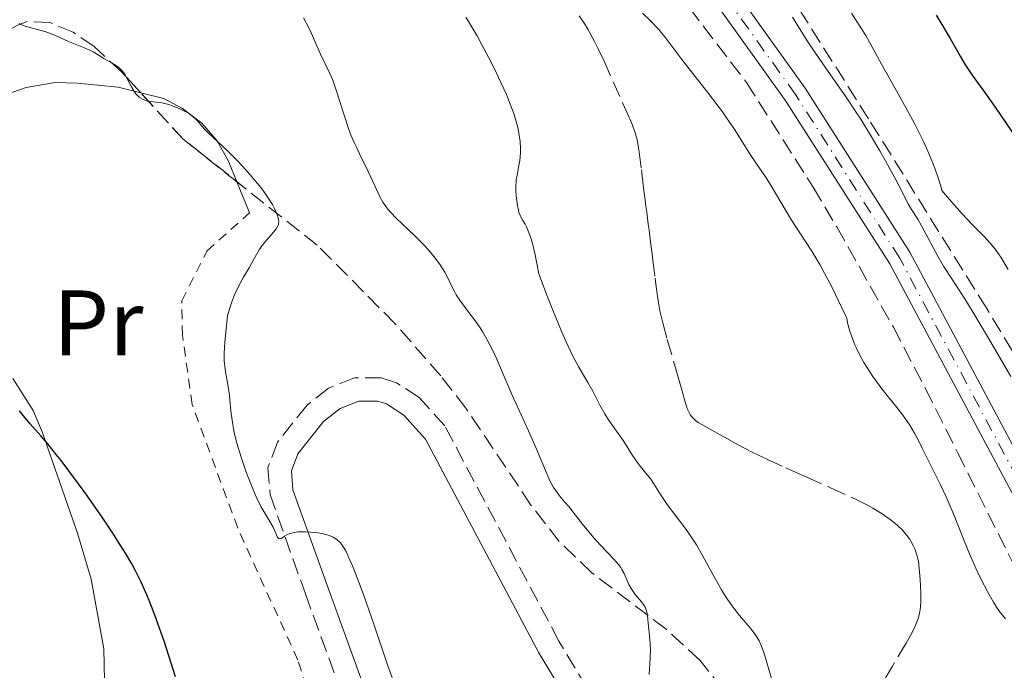
# Model space of a CAD drawing. Units: metres. Extents: x 651336 to 654789, y 4750920 to 4753307.
# Drawn here: x 654517 to 654623, y 4751292 to 4751362 of the extents above; entities that cross this region are included whole.
import ezdxf
from ezdxf.enums import TextEntityAlignment as Align

# ---------------------------------------------------------------- set-up
doc = ezdxf.new("R2010")
doc.units = ezdxf.units.M
doc.header["$MEASUREMENT"] = 0
for name, pattern in [('DGN Style 2', [1.7399219301090239, 1.043953158065414, -0.6959687720436097]), ('DGN Style 3', [2.435890702152634, 1.739921930109024, -0.6959687720436097]), ('DGN Style 4', [2.7856150101045474, 1.391937544087219, -0.6959687720436097, 0.001739921930109024, -0.6959687720436097])]:
    doc.linetypes.add(name, pattern=pattern)
for name, color, linetype, lineweight in [('Barranco lineal', 142, 'DGN Style 3', 13), ('Camino', 7, 'DGN Style 3', 0), ('Curva de nivel directora', 30, 'Continuous', 30), ('Curva de nivel intermedia', 30, 'Continuous', 0), ('Eje pista sin pavimentar', 7, 'DGN Style 4', 0), ('Etiqueta de uso rústico', 92, 'Continuous', 0), ('Línea de cambio de uso (parcela vista)', 92, 'Continuous', 0), ('Línea de pista sin pavimentar', 7, 'Continuous', 0), ('Margen derecho', 7, 'Continuous', 0), ('Pista sin pavimentar', 9, 'Continuous', 0), ('Tela metálica o alambrada', 7, 'DGN Style 2', 0), ('Zona arbolada', 92, 'DGN Style 3', 0)]:
    doc.layers.add(name, color=color, linetype=linetype, lineweight=lineweight)
doc.styles.add('Style-Arial', font='arial.ttf')

msp = doc.modelspace()

# ---------------------------------------------------------------- linework, layer by layer
at = {"layer": 'Barranco lineal', "color": 142, "linetype": 'DGN Style 3', "lineweight": 13}
for points in [[(654576.7999999998, 4751362.09, 783.2100000000065), (654577.4000000004, 4751361.180000001, 783.2200000000012), (654577.7300000006, 4751360.630000001, 783.2200000000012), (654578.4500000002, 4751359.32, 783.1999999999972), (654578.8399999999, 4751358.529999999, 783.179999999993), (654579.4699999997, 4751357.189999999, 783.1300000000047), (654581.5099999999, 4751352.65, 783.1399999999995), (654582.2400000002, 4751351, 783.1199999999953), (654582.5300000003, 4751350.310000001, 783.1100000000006), (654582.8399999999, 4751349.470000001, 783.0800000000019), (654583.0300000003, 4751348.75, 783.0500000000029), (654583.1200000001, 4751348.289999999, 783.029999999999), (654583.2400000002, 4751347.42, 783), (654583.4900000002, 4751345.480000001, 783.0200000000042), (654583.5700000003, 4751344.83, 782.9900000000052), (654583.7400000002, 4751343.539999999, 782.8600000000006), (654583.9100000003, 4751342.24, 782.7100000000065), (654583.9900000002, 4751341.59, 782.679999999993), (654584.0700000003, 4751340.939999999, 782.6999999999972), (654584.2400000002, 4751339.65, 782.8000000000029), (654584.3200000003, 4751339, 782.820000000007), (654584.4900000002, 4751337.710000001, 782.8099999999977), (654584.6500000004, 4751336.42, 782.7400000000052), (654584.7300000006, 4751335.77, 782.679999999993), (654584.9800000006, 4751333.83, 782.4400000000023), (654585.0599999997, 4751333.180000001, 782.3800000000047), (654585.2300000006, 4751331.890000001, 782.3000000000029), (654585.3700000001, 4751330.949999999, 782.2700000000042), (654585.4900000002, 4751330.32, 782.2599999999949), (654585.7999999998, 4751329.029999999, 782.25), (654586.2800000003, 4751327.230000001, 782.2299999999959), (654587.3700000001, 4751323.42, 782.1699999999983), (654587.7400000002, 4751322.140000001, 782.1199999999953), (654587.9199999999, 4751321.529999999, 782.0800000000019), (654588.1799999997, 4751320.619999999, 781.9799999999959), (654588.4400000004, 4751319.800000001, 781.8500000000058), (654588.5899999999, 4751319.42, 781.779999999999), (654588.7800000003, 4751319.07, 781.7299999999959), (654588.9000000004, 4751318.92, 781.7200000000012), (654589.0199999996, 4751318.77, 781.6999999999972), (654589.3099999997, 4751318.51, 781.6900000000023), (654589.6200000001, 4751318.279999999, 781.6900000000023), (654590.3200000003, 4751317.869999999, 781.7400000000052), (654591.3899999997, 4751317.279999999, 781.8300000000019), (654591.9199999999, 4751316.980000001, 781.8600000000006), (654592.4600000001, 4751316.689999999, 781.8600000000006), (654593.5300000003, 4751316.100000001, 781.7899999999936), (654595.1399999997, 4751315.230000001, 781.6199999999953), (654596.3200000003, 4751314.640000001, 781.5200000000042), (654597.0700000003, 4751314.289999999, 781.4400000000023), (654599.0599999997, 4751313.4, 781.1699999999983), (654600.1799999997, 4751312.91, 781.0599999999977), (654601.3200000003, 4751312.4, 780.9900000000052), (654603.8700000001, 4751311.26, 780.9100000000036), (654606.7599999999, 4751309.92, 780.8099999999977), (654607.8700000001, 4751309.359999999, 780.779999999999), (654608.4299999997, 4751309.050000001, 780.75), (654609.4299999997, 4751308.439999999, 780.6900000000023), (654610.29, 4751307.84, 780.6399999999995), (654610.79, 4751307.449999999, 780.6100000000006), (654611.0800000001, 4751307.189999999, 780.5899999999965), (654611.6100000005, 4751306.67, 780.5500000000029), (654612.0999999996, 4751306.109999999, 780.5200000000042), (654612.3700000001, 4751305.75, 780.5), (654612.5199999996, 4751305.5, 780.4900000000052), (654612.79, 4751305.029999999, 780.4700000000012), (654612.9500000002, 4751304.680000001, 780.4600000000065), (654613.04, 4751304.460000001, 780.4600000000065), (654613.1799999997, 4751304.01, 780.4499999999972), (654613.3300000001, 4751303.359999999, 780.4499999999972)], [(654613.3300000001, 4751303.359999999, 780.4499999999972), (654613.3899999997, 4751302.949999999, 780.4499999999972), (654613.4600000001, 4751302.17, 780.4799999999959), (654613.5300000003, 4751301.359999999, 780.5200000000042), (654613.6100000005, 4751299.930000001, 780.6600000000036), (654613.6100000005, 4751298.99, 780.7599999999949), (654613.5700000003, 4751298.41, 780.820000000007), (654613.5300000003, 4751298.130000001, 780.8399999999965), (654613.4500000002, 4751297.710000001, 780.8600000000006), (654613.3499999996, 4751297.310000001, 780.8699999999953), (654613.2599999999, 4751297.050000001, 780.8600000000006), (654613.0700000003, 4751296.529999999, 780.8399999999965), (654612.7300000006, 4751295.800000001, 780.779999999999), (654612.4900000002, 4751295.350000001, 780.7299999999959), (654612.0199999996, 4751294.529999999, 780.6199999999953), (654610.5300000003, 4751292.039999999, 780.3899999999995), (654608.9800000006, 4751289.460000001, 780.1100000000006)]]:
    msp.add_polyline3d(points, dxfattribs=at)
at = {"layer": 'Camino', "color": 7, "linetype": 'DGN Style 3', "lineweight": 0}
msp.add_polyline3d([(654585.1600000003, 4751277.199999999, 790.0099999999949), (654574.6200000015, 4751294.720000001, 791.8699999999953), (654562.3099999977, 4751317.92, 793.529999999999), (654559.5599999984, 4751320.990000002, 793.8200000000071), (654557.1199999999, 4751322.570000002, 793.6199999999953), (654555.4699999981, 4751323.09, 793.5800000000019), (654552.6000000003, 4751323.080000001, 793.9199999999983), (654549.7899999986, 4751321.980000001, 794.279999999999), (654547.4799999995, 4751320.160000001, 794.5899999999967), (654544.280000001, 4751316.150000001, 794.7799999999991), (654543.2699999985, 4751313.440000001, 794.7700000000042), (654543.4899999975, 4751310.520000001, 794.8800000000047), (654547.3099999975, 4751299.820000002, 795.4900000000052), (654550.9100000006, 4751289.930000001, 795.4900000000052)], dxfattribs=at)
at = {"layer": 'Curva de nivel directora', "color": 30, "linetype": 'Continuous', "lineweight": 30, "elevation": 800.0000000000001, "flags": 128}
for points in [[(654615.2500000002, 4751362.130000002), (654615.8600000005, 4751361.160000001), (654616.739999999, 4751359.65), (654617.8299999996, 4751357.720000002), (654618.3399999993, 4751356.860000002), (654619.1199999994, 4751355.689999999), (654620.5499999998, 4751353.710000002), (654621.5999999982, 4751352.230000002), (654628.6700000003, 4751341.86)], [(654533.3199999997, 4751290.9), (654532.0799999991, 4751294.720000001), (654531.089999999, 4751297.53), (654530.5599999992, 4751298.930000001), (654530.2300000007, 4751299.710000002), (654529.6099999994, 4751301.08), (654528.9599999988, 4751302.390000002), (654528.5900000001, 4751303.070000002), (654527.9399999996, 4751304.2), (654527.1100000005, 4751305.51), (654526.6199999986, 4751306.27), (654525.4699999997, 4751307.970000001), (654523.7399999998, 4751310.449999999), (654522.8500000001, 4751311.680000002), (654520.9999999994, 4751314.170000001), (654520.4699999996, 4751314.850000001), (654519.5499999988, 4751315.980000001), (654518.7999999999, 4751316.86), (654517.6299999988, 4751318.17), (654516.9299999991, 4751319.010000001), (654516.5099999988, 4751319.550000002)]]:
    msp.add_lwpolyline(points, dxfattribs=at)
at = {"layer": 'Curva de nivel intermedia', "color": 30, "linetype": 'Continuous', "lineweight": 0, "flags": 128}
for points, elevation in [([(654583.6000000001, 4751362.38), (654584.4800000007, 4751361.539999999), (654585.3600000015, 4751360.59), (654586.1200000015, 4751359.680000001), (654587.8700000015, 4751357.359999999), (654590.7300000003, 4751353.710000002), (654592.2200000011, 4751351.729999999), (654592.6700000004, 4751351.099999999), (654593.4900000008, 4751349.890000001), (654595.3700000006, 4751346.939999999), (654596.0700000002, 4751345.88), (654596.9300000007, 4751344.63), (654597.370000001, 4751343.929999998), (654599.650000001, 4751340.079999999), (654601.8400000014, 4751336.730000001), (654602.7100000009, 4751335.279999998), (654603.2100000017, 4751334.369999998), (654604.0699999998, 4751332.73), (654605.0600000002, 4751330.689999999), (654605.61, 4751329.5), (654605.7100000007, 4751329.029999998), (654605.9600000009, 4751328.109999999), (654606.2600000004, 4751327.220000001), (654606.5000000017, 4751326.639999999), (654606.6700000016, 4751326.269999998), (654607.0300000014, 4751325.529999998), (654607.4699999996, 4751324.739999999), (654607.7700000014, 4751324.23), (654608.4100000006, 4751323.250000001), (654609.3899999997, 4751321.920000001), (654611.1399999999, 4751319.720000002), (654611.6500000015, 4751319.07), (654612.4100000015, 4751318.009999999), (654612.9300000002, 4751317.140000001), (654613.2000000007, 4751316.619999999), (654613.7300000003, 4751315.529999998), (654614.5000000015, 4751314.010000001), (654615.7199999996, 4751311.580000001), (654616.3299999998, 4751310.269999999), (654617.1900000004, 4751308.259999999), (654618.2800000012, 4751305.529999998), (654618.8500000011, 4751304.140000001), (654619.6800000004, 4751302.269999999), (654620.1100000017, 4751301.359999999), (654620.7700000012, 4751300.069999999), (654621.4300000005, 4751298.920000001), (654621.7600000014, 4751298.409999998), (654622.0899999999, 4751297.939999999), (654622.7300000014, 4751297.139999999)], 785.0000000000001), ([(654606.1200000017, 4751362.349999999), (654607.2100000003, 4751360.67), (654607.6600000019, 4751359.970000001), (654608.2499999997, 4751358.929999999), (654609.3600000006, 4751356.869999997), (654610.2800000014, 4751355.210000002), (654612.0100000014, 4751352.140000001), (654612.9800000016, 4751350.34), (654613.9200000004, 4751348.460000001), (654614.3600000007, 4751347.5), (654614.9000000015, 4751346.219999999), (654615.1500000019, 4751345.58), (654615.4800000006, 4751344.640000002), (654615.7500000009, 4751343.73), (654615.8700000016, 4751343.28), (654616.7000000009, 4751342.289999997), (654618.050000001, 4751340.740000002), (654619.05, 4751339.659999999), (654620.370000001, 4751338.359999998), (654621.0599999995, 4751337.609999999), (654621.4500000007, 4751337.130000001), (654621.700000001, 4751336.8), (654622.2000000017, 4751336.069999999), (654623.0199999998, 4751334.769999999)], 795), ([(654539.6100000017, 4751317.37), (654539.4000000017, 4751318.53), (654539.280000001, 4751319.529999999), (654539.1700000013, 4751320.699999998), (654539.12, 4751321.239999999), (654538.9600000012, 4751322.369999997), (654538.7100000009, 4751323.749999999), (654538.6100000005, 4751324.38), (654538.5600000012, 4751324.929999999), (654538.55, 4751325.24), (654538.55, 4751325.800000001), (654538.6300000005, 4751326.939999999), (654538.9200000011, 4751329.75), (654539.1700000013, 4751330.630000001), (654539.3500000002, 4751331.17), (654539.7100000001, 4751332.12), (654539.9000000001, 4751332.539999999), (654540.2700000011, 4751333.289999999), (654540.6199999999, 4751333.92), (654541.2400000012, 4751334.949999999), (654541.7599999999, 4751335.869999998), (654542.3099999997, 4751336.859999998), (654542.6000000002, 4751337.300000001), (654543.1400000011, 4751337.96), (654543.8699999999, 4751338.77), (654544.1600000004, 4751339.130000002), (654544.3400000014, 4751339.449999999), (654544.4000000019, 4751339.609999999), (654544.4199999997, 4751339.71), (654544.4400000019, 4751339.920000001), (654544.4199999997, 4751340.140000001), (654544.3800000016, 4751340.31), (654544.2600000009, 4751340.67), (654543.9600000014, 4751341.34), (654543.7500000013, 4751341.74), (654543.3400000001, 4751342.41), (654542.8100000003, 4751343.170000001), (654542.4999999995, 4751343.589999998), (654542.1500000008, 4751344.029999998), (654541.3700000008, 4751344.949999999), (654540.5199999993, 4751345.890000001), (654539.9500000015, 4751346.489999999), (654538.8700000019, 4751347.59), (654537.8400000016, 4751348.550000001), (654536.810000001, 4751349.480000001), (654536.4199999999, 4751349.859999998), (654535.9900000007, 4751350.369999997), (654535.6399999999, 4751350.800000002), (654535.4400000009, 4751351.009999999), (654535.0800000011, 4751351.32), (654534.8600000021, 4751351.480000001), (654534.3400000011, 4751351.779999998), (654533.7700000012, 4751352.070000002), (654532.9700000011, 4751352.390000001), (654532.5900000011, 4751352.509999999), (654532.3200000006, 4751352.59), (654531.8199999998, 4751352.699999999), (654530.6200000019, 4751352.86), (654530.2000000017, 4751352.939999999), (654530.0099999994, 4751352.989999999), (654529.7600000014, 4751353.100000001), (654529.5199999999, 4751353.230000001), (654529.4100000004, 4751353.31), (654529.0999999996, 4751353.619999997), (654528.9000000008, 4751353.869999998), (654528.7700000011, 4751354.060000001), (654528.5200000008, 4751354.51), (654528.1200000007, 4751355.300000001), (654527.8800000015, 4751355.71), (654527.5900000009, 4751356.099999999), (654527.4200000011, 4751356.289999999), (654527.24, 4751356.460000001), (654526.8399999999, 4751356.760000001), (654526.4100000008, 4751357.029999998), (654525.5900000005, 4751357.489999999), (654525.0800000008, 4751357.8), (654524.4500000007, 4751358.189999999), (654524.0800000017, 4751358.380000001), (654523.3900000011, 4751358.67), (654522.3300000015, 4751359.09), (654521.7700000005, 4751359.319999999), (654520.120000001, 4751360.06), (654519.2300000014, 4751360.390000001), (654518.2900000003, 4751360.649999999), (654517.1200000013, 4751360.96), (654516.6600000008, 4751361.139999999), (654516.4800000021, 4751361.239999999)], 795), ([(654584.2400000016, 4751296.660000001), (654584.1600000011, 4751297.499999999), (654584.1000000008, 4751297.859999998), (654583.9800000001, 4751298.220000001), (654583.8900000006, 4751298.399999999), (654583.7800000012, 4751298.579999999), (654583.5000000017, 4751298.970000001), (654582.8400000001, 4751299.77), (654582.5400000006, 4751300.189999998), (654582.400000002, 4751300.409999999), (654582.1600000006, 4751300.839999998), (654581.6300000009, 4751302.019999999), (654581.4000000006, 4751302.45), (654581.2700000011, 4751302.66), (654581.0200000008, 4751302.990000002), (654580.4999999999, 4751303.579999999), (654579.7700000012, 4751304.359999998), (654578.5900000011, 4751305.609999998), (654578.0000000009, 4751306.289999999), (654577.1600000005, 4751307.32), (654576.1500000004, 4751308.63), (654575.6800000009, 4751309.220000001), (654575.2300000016, 4751309.739999999), (654574.6700000005, 4751310.4), (654574.4100000013, 4751310.74), (654574.0300000013, 4751311.289999999), (654573.8500000002, 4751311.599999999), (654573.6700000014, 4751311.930000001), (654573.3300000017, 4751312.680000001), (654572.1400000004, 4751315.589999998), (654571.3400000001, 4751317.400000001), (654570.1599999999, 4751319.970000001), (654569.5900000001, 4751321.23), (654568.8200000012, 4751323), (654567.9200000003, 4751325.099999999), (654567.4900000012, 4751326.029999999), (654566.8499999996, 4751327.27), (654566.4100000015, 4751328), (654566.120000001, 4751328.470000001), (654565.5100000007, 4751329.34), (654564.8100000012, 4751330.279999998), (654563.9300000005, 4751331.470000001), (654563.5599999995, 4751332.029999998), (654563.4000000008, 4751332.31), (654563.1200000015, 4751332.849999999), (654562.6100000017, 4751333.92), (654562.3200000012, 4751334.480000001), (654561.8300000017, 4751335.27), (654561.5400000011, 4751335.67), (654561.0400000004, 4751336.310000001), (654560.4700000006, 4751336.970000001), (654560.1500000008, 4751337.31), (654559.1200000005, 4751338.350000001), (654557.7200000011, 4751339.679999999), (654557.110000001, 4751340.260000001), (654556.4600000007, 4751340.939999999), (654556.1900000002, 4751341.26), (654555.8300000002, 4751341.749999999), (654555.6600000004, 4751342.010000001), (654555.3200000006, 4751342.599999999), (654554.7999999998, 4751343.680000001), (654554.050000001, 4751345.32), (654553.670000001, 4751346.13), (654553.290000001, 4751346.900000001), (654552.7900000004, 4751347.92), (654552.54, 4751348.449999998), (654552.1700000013, 4751349.34), (654551.9800000011, 4751349.82), (654551.4300000013, 4751351.470000001), (654550.7300000017, 4751353.73), (654550.400000001, 4751354.710000001), (654550.24, 4751355.140000001), (654549.9299999994, 4751355.869999998), (654548.9400000013, 4751357.930000001), (654548.5500000003, 4751358.83), (654547.9500000011, 4751360.17), (654547.6200000005, 4751360.859999999), (654547.0900000007, 4751361.850000001)], 790.0000000000001), ([(654572.050000001, 4751336.349999999), (654571.7500000015, 4751337.560000001), (654571.6100000006, 4751338.05), (654571.3500000013, 4751338.820000002), (654571.11, 4751339.359999999), (654570.9700000014, 4751339.640000002), (654570.7200000009, 4751340.039999999), (654570.4300000004, 4751340.58), (654570.3000000007, 4751340.910000001), (654570.2400000005, 4751341.140000001), (654570.1399999999, 4751341.659999999), (654570.0100000004, 4751342.689999999), (654569.9800000011, 4751343.269999999), (654569.9800000011, 4751343.850000001), (654569.9900000001, 4751344.13), (654570.0199999991, 4751344.399999999), (654570.0999999996, 4751344.909999999), (654570.3099999997, 4751345.939999999), (654570.4000000014, 4751346.489999999), (654570.4800000018, 4751347.319999999), (654570.4900000007, 4751347.789999999), (654570.4400000017, 4751348.56), (654570.3099999997, 4751349.440000001), (654570.2100000014, 4751349.919999998), (654570.0800000017, 4751350.430000001), (654569.7400000021, 4751351.539999999), (654569.2999999993, 4751352.75), (654568.9500000007, 4751353.609999998), (654568.1200000015, 4751355.449999998), (654567.7800000017, 4751356.17), (654567.0399999997, 4751357.619999998), (654566.2800000019, 4751359.039999999), (654565.7900000003, 4751359.930000001), (654564.8800000005, 4751361.470000001), (654564.5899999999, 4751361.939999999)], 785.0000000000001), ([(654599.7800000006, 4751361.949999998), (654601.3600000008, 4751359.4), (654602.2400000015, 4751358.059999999), (654603.6100000017, 4751356.079999999), (654605.5600000008, 4751353.300000001), (654606.5900000011, 4751351.749999999), (654607.120000001, 4751350.929999999), (654608.1700000014, 4751349.220000001), (654609.1700000007, 4751347.520000001), (654609.7800000008, 4751346.449999999), (654610.7900000011, 4751344.640000002), (654611.5100000009, 4751343.26), (654612.0200000005, 4751342.210000002), (654612.2300000006, 4751341.82), (654612.5999999995, 4751341.219999999), (654613.2699999999, 4751340.17), (654613.6800000012, 4751339.46), (654614.4000000008, 4751338.139999999), (654615.4800000006, 4751336.119999998), (654616.0400000014, 4751335.130000001), (654616.9199999999, 4751333.74), (654618.3300000003, 4751331.59), (654619.2300000011, 4751330.140000001), (654620.8800000007, 4751327.369999997), (654623.3100000003, 4751323.230000001)], 790.0000000000001), ([(654597.6300000005, 4751290.369999999), (654597.2100000001, 4751291.689999999), (654596.7400000007, 4751293.289999999), (654596.5199999994, 4751293.960000001), (654596.2900000014, 4751294.529999998), (654596.1700000007, 4751294.779999998), (654595.8900000014, 4751295.25), (654595.6800000012, 4751295.560000001), (654595.1600000004, 4751296.220000001), (654594.0800000009, 4751297.49), (654593.4400000017, 4751298.279999999), (654592.7900000013, 4751299.199999998), (654592.4600000003, 4751299.71), (654592.1299999995, 4751300.250000001), (654591.4700000002, 4751301.41), (654590.1300000013, 4751303.880000001), (654589.4299999995, 4751305.09), (654589.0600000008, 4751305.659999999), (654588.3099999997, 4751306.739999999), (654586.28, 4751309.449999998), (654585.5500000014, 4751310.519999999), (654584.8200000006, 4751311.679999999), (654584.5000000009, 4751312.159999999), (654584.0200000004, 4751312.789999997), (654583.3699999999, 4751313.57), (654583.0400000013, 4751313.999999999), (654582.5499999997, 4751314.730000001), (654581.8400000011, 4751315.850000001), (654581.4499999998, 4751316.439999999), (654580.8100000005, 4751317.350000001), (654579.9500000001, 4751318.57), (654579.5600000012, 4751319.199999998), (654579.0300000014, 4751320.15), (654578.2500000013, 4751321.65), (654577.7199999993, 4751322.58), (654576.7600000005, 4751324.23), (654576.1200000012, 4751325.430000001), (654575.3600000013, 4751327.029999998), (654574.9299999998, 4751328), (654573.9400000018, 4751330.380000001), (654573.3899999999, 4751331.809999999), (654572.4600000001, 4751334.289999999), (654572.2099999996, 4751335.600000001), (654572.050000001, 4751336.349999999)], 785.0000000000001), ([(654557.0400000017, 4751289.699999998), (654556.140000001, 4751292.180000001), (654554.7100000004, 4751296.46), (654553.5500000003, 4751299.759999999), (654552.9400000002, 4751301.390000001), (654552.3600000013, 4751302.850000001), (654552.0999999996, 4751303.469999999), (654551.6799999995, 4751304.369999997), (654551.4900000017, 4751304.73), (654551.2000000011, 4751305.179999999), (654551.0500000014, 4751305.359999998), (654550.7400000007, 4751305.659999999), (654550.4800000014, 4751305.84), (654550.2900000014, 4751305.939999999), (654549.8600000001, 4751306.109999999), (654549.6100000021, 4751306.179999998), (654549.0800000001, 4751306.310000001), (654548.690000001, 4751306.38), (654547.890000001, 4751306.480000001), (654547.3000000007, 4751306.509999999), (654546.7300000008, 4751306.5), (654546.4700000016, 4751306.489999999), (654546.1100000016, 4751306.439999999), (654545.7899999998, 4751306.359999999), (654545.610000001, 4751306.310000001), (654545.2900000013, 4751306.17), (654545.040000001, 4751306.029999998), (654544.7900000006, 4751305.87), (654544.6900000002, 4751305.800000001), (654544.5600000004, 4751305.749999999), (654544.4400000019, 4751305.77), (654544.3100000002, 4751305.92), (654543.8200000006, 4751307.01), (654543.3600000001, 4751307.779999998), (654542.8200000015, 4751308.680000001), (654542.5100000007, 4751309.249999999), (654542.0000000012, 4751310.289999999), (654541.6400000014, 4751311.130000002), (654541.1400000006, 4751312.380000001), (654540.8900000004, 4751313.039999999), (654540.3700000017, 4751314.560000001), (654539.9300000013, 4751316.039999997), (654539.7500000005, 4751316.730000001), (654539.6100000017, 4751317.37)], 795), ([(654584.3500000011, 4751291.130000001), (654584.4400000006, 4751292.939999999), (654584.4600000007, 4751293.810000001), (654584.4100000014, 4751294.939999999), (654584.2400000016, 4751296.660000001)], 790.0000000000001)]:
    msp.add_lwpolyline(points, dxfattribs=dict(at, elevation=elevation))
at = {"layer": 'Eje pista sin pavimentar', "color": 7, "linetype": 'DGN Style 4', "lineweight": 0}
msp.add_polyline3d([(654725.1999999988, 4751150.439999999, 780.929999999993), (654712.2300000003, 4751163.740000002, 781.7700000000042), (654709.11, 4751167.790000002, 782.2400000000052), (654702.7899999989, 4751177.380000001, 782.2400000000052), (654699.9400000012, 4751183.130000002, 782.3600000000006), (654696.5199999993, 4751191.5, 782.3600000000006), (654692.9400000006, 4751198.359999999, 782.3600000000006), (654688.7299999996, 4751205.83, 782.8399999999967), (654681.4899999977, 4751215.91, 782.9600000000065), (654672.7500000002, 4751226.810000001, 782.9600000000065), (654656.4899999973, 4751249.540000001, 784.1499999999943), (654652.0599999992, 4751255.650000002, 785.100000000006), (654646.6799999991, 4751264.750000001, 785.5800000000019), (654642.4899999981, 4751275.189999999, 785.3399999999965), (654637.2899999992, 4751287.290000001, 786.529999999999), (654631.4400000019, 4751299.080000003, 787.729999999996), (654625.3399999999, 4751309.740000002, 788.0800000000019), (654611.3200000008, 4751335.980000002, 789.3899999999995), (654600.1000000002, 4751353.600000001, 789.3899999999995), (654590.7800000017, 4751366.600000001, 788.9199999999984)], dxfattribs=at)
at = {"layer": 'Línea de cambio de uso (parcela vista)', "color": 92, "linetype": 'Continuous', "lineweight": 0, "extrusion": (-0.03011628808784751, 0.0737663754570759, 0.9968207115844532), "elevation": 331569.6219660686, "flags": 128}
msp.add_lwpolyline([(-2401887.826406793, -4138195.434112959), (-2401887.826406793, -4138199.057479617)], dxfattribs=at)
at = {"layer": 'Línea de cambio de uso (parcela vista)', "color": 92, "linetype": 'Continuous', "lineweight": 0}
for points in [[(654529.5675999997, 4751353.778100001, 794.6880999999995), (654527.1500000004, 4751354.380000001, 794.5500000000029), (654522.75, 4751354.84, 795.070000000007), (654520.3300000001, 4751354.890000001, 795.8000000000029), (654517.2100000001, 4751354.369999999, 796.75), (654512.7599999999, 4751352.83, 798.1699999999983)], [(654539.9248000003, 4751344.2139, 795.0212999999932), (654539.0199999996, 4751346.430000001, 794.8300000000019), (654537.8099999997, 4751348.619999999, 794.7299999999959), (654536.1299999999, 4751350.529999999, 794.75), (654534.0800000001, 4751352.100000001, 794.8099999999977), (654532.0499999998, 4751353.16, 794.8300000000019), (654529.5675999997, 4751353.778100001, 794.6880999999995)], [(654515.7999999998, 4751323.02, 800.3399999999965), (654517.9600000001, 4751319.560000001, 800.3099999999977), (654518.9299999997, 4751317.26, 800.3000000000029), (654522.7699999996, 4751306.359999999, 800.4799999999959), (654524.2300000006, 4751301.41, 800.679999999993), (654525.5999999996, 4751293.9, 801.0399999999936), (654525.7199999997, 4751287.060000001, 801.0399999999936), (654524.8700000001, 4751282.060000001, 801.0399999999936), (654525.2300000006, 4751277.08, 801.1999999999972), (654528.2000000002, 4751265.57, 801.5099999999949), (654530.9100000003, 4751256.640000001, 801.9900000000052), (654531.6100000005, 4751252.609999999, 801.5099999999949), (654534, 4751251.619999999, 801.779999999999), (654534.7300000006, 4751251.730000001, 801.75), (654536.7699999996, 4751252.74, 801.3800000000047), (654540.6900000004, 4751256.119999999, 800.5399999999936), (654542.8099999997, 4751257.550000001, 800.1300000000047), (654544.5899999999, 4751258.119999999, 799.8500000000058), (654549.5199999996, 4751258.52, 799.1399999999995), (654553.9199999999, 4751258.279999999, 798.4199999999983), (654556.7100000001, 4751258.949999999, 797.4600000000065)]]:
    msp.add_polyline3d(points, dxfattribs=at)
at = {"layer": 'Línea de pista sin pavimentar', "color": 7, "linetype": 'Continuous', "lineweight": 0}
for points in [[(654726.1199999996, 4751151.270000001, 780.929999999993), (654713.1700000013, 4751164.560000001, 781.7700000000042), (654710.1200000005, 4751168.510000002, 782.2400000000052), (654703.8700000007, 4751178.000000002, 782.2400000000052), (654701.0700000002, 4751183.65, 782.3600000000006), (654697.649999998, 4751192.020000001, 782.3600000000006), (654694.0300000014, 4751198.95, 782.3600000000006), (654689.7800000003, 4751206.5, 782.8399999999967), (654682.48, 4751216.660000001, 782.9600000000065), (654673.7399999984, 4751227.560000001, 782.9600000000065), (654657.4999999997, 4751250.27, 784.1499999999943), (654653.1000000008, 4751256.330000001, 785.100000000006), (654647.8000000013, 4751265.300000002, 785.5800000000019), (654643.6399999993, 4751275.67, 785.3399999999965), (654638.4200000024, 4751287.810000001, 786.529999999999), (654632.5399999993, 4751299.66, 787.729999999996), (654626.4299999984, 4751310.34, 788.0800000000019), (654612.4099999993, 4751336.61, 789.3899999999995), (654601.1299999984, 4751354.300000002, 789.3899999999995), (654591.7499999995, 4751367.38, 788.9199999999984)], [(654724.269999999, 4751149.600000001, 780.929999999993), (654711.2800000004, 4751162.920000001, 781.7700000000042), (654708.0899999985, 4751167.060000001, 782.2400000000052), (654701.6999999981, 4751176.760000002, 782.2400000000052), (654698.8000000013, 4751182.619999999, 782.3600000000006), (654695.3799999993, 4751190.970000001, 782.3600000000006), (654691.8399999987, 4751197.760000001, 782.3600000000006), (654687.6700000024, 4751205.160000001, 782.8399999999967), (654680.4899999985, 4751215.15, 782.9600000000065), (654671.749999999, 4751226.050000002, 782.9600000000065), (654655.479999999, 4751248.810000001, 784.1499999999943), (654651.0100000009, 4751254.960000001, 785.100000000006), (654645.559999997, 4751264.199999999, 785.5800000000019), (654641.3399999993, 4751274.710000001, 785.3399999999965), (654636.1499999971, 4751286.760000002, 786.529999999999), (654630.3400000001, 4751298.490000002, 787.729999999996), (654624.2499999991, 4751309.130000001, 788.0800000000019), (654610.2500000001, 4751335.350000001, 789.3899999999995), (654599.0599999987, 4751352.9, 789.3899999999995), (654589.8099999973, 4751365.810000001, 788.9199999999984)]]:
    msp.add_polyline3d(points, dxfattribs=at)
at = {"layer": 'Margen derecho', "color": 7, "linetype": 'Continuous', "lineweight": 0}
msp.add_polyline3d([(654582.9999999988, 4751275.940000001, 790.0099999999949), (654572.4399999998, 4751293.480000001, 791.8699999999953), (654560.2499999992, 4751316.480000001, 793.529999999999), (654557.9200000024, 4751319.07, 793.8200000000071), (654556.0399999982, 4751320.290000001, 793.6199999999953), (654555.0900000003, 4751320.590000001, 793.5800000000019), (654553.0699999997, 4751320.580000003, 793.9199999999983), (654551.0500000014, 4751319.779999999, 794.279999999999), (654549.2600000009, 4751318.380000004, 794.5899999999967), (654546.4800000006, 4751314.910000001, 794.7799999999991), (654545.8099999977, 4751313.08, 794.7700000000042), (654545.9499999986, 4751311.040000002, 794.8800000000047), (654549.6700000024, 4751300.660000003, 795.4900000000052), (654553.2699999987, 4751290.750000001, 795.4900000000052)], dxfattribs=at)
at = {"layer": 'Pista sin pavimentar', "color": 9, "linetype": 'Continuous', "lineweight": 0}
for points in [[(654591.75, 4751367.380000001, 788.9199999999983), (654601.1299999988, 4751354.300000001, 789.3899999999995), (654612.4099999998, 4751336.609999999, 789.3899999999995), (654626.4299999989, 4751310.34, 788.0800000000019), (654632.5399999998, 4751299.66, 787.7299999999959), (654638.4200000028, 4751287.810000001, 786.529999999999), (654643.6399999999, 4751275.67, 785.3399999999965), (654647.8000000018, 4751265.300000001, 785.5800000000019), (654653.1000000013, 4751256.330000001, 785.1000000000058), (654657.5000000001, 4751250.269999999, 784.1499999999943), (654673.7399999987, 4751227.56, 782.9600000000065), (654682.4800000006, 4751216.660000001, 782.9600000000065), (654689.7800000006, 4751206.5, 782.8399999999965), (654694.0300000019, 4751198.949999999, 782.3600000000006), (654697.6499999985, 4751192.020000001, 782.3600000000006), (654701.0700000006, 4751183.649999999, 782.3600000000006), (654703.8700000012, 4751178.000000001, 782.2400000000052), (654710.1200000008, 4751168.510000001, 782.2400000000052), (654713.1700000018, 4751164.560000001, 781.7700000000042), (654726.1200000002, 4751151.270000001, 780.929999999993)], [(654724.2699999994, 4751149.599999999, 780.929999999993), (654711.2800000008, 4751162.92, 781.7700000000042), (654708.089999999, 4751167.06, 782.2400000000052), (654701.6999999986, 4751176.760000001, 782.2400000000052), (654698.8000000018, 4751182.619999999, 782.3600000000006), (654695.3799999999, 4751190.970000001, 782.3600000000006), (654691.8399999993, 4751197.76, 782.3600000000006), (654687.6700000028, 4751205.160000001, 782.8399999999965), (654680.489999999, 4751215.149999999, 782.9600000000065), (654671.7499999994, 4751226.050000001, 782.9600000000065), (654655.4799999995, 4751248.81, 784.1499999999943), (654651.0100000014, 4751254.960000001, 785.1000000000058), (654645.5599999976, 4751264.199999998, 785.5800000000019), (654641.3399999997, 4751274.710000001, 785.3399999999965), (654636.1499999975, 4751286.760000001, 786.529999999999), (654630.3400000005, 4751298.490000002, 787.7299999999959), (654624.2499999995, 4751309.13, 788.0800000000019), (654610.2500000007, 4751335.349999999, 789.3899999999995), (654599.0599999991, 4751352.899999999, 789.3899999999995), (654589.8099999977, 4751365.81, 788.9199999999983)]]:
    msp.add_polyline3d(points, dxfattribs=at)
at = {"layer": 'Tela metálica o alambrada', "color": 7, "linetype": 'DGN Style 2', "lineweight": 0}
msp.add_polyline3d([(654556.7100000001, 4751258.949999999, 797.4600000000065), (654551.7400000002, 4751276.609999999, 796.5099999999949), (654546.4800000006, 4751292.699999999, 796.7400000000052), (654540.0099999999, 4751306.91, 797.6999999999972), (654535.1100000005, 4751320.210000001, 798.179999999993), (654534.0499999998, 4751327.67, 797.6999999999972), (654533.9900000002, 4751331.4, 797.2200000000012), (654536.6900000004, 4751336.74, 796.7400000000052), (654541.29, 4751340.869999999, 795.3099999999977)], dxfattribs=at)
at = {"layer": 'Zona arbolada', "color": 92, "linetype": 'DGN Style 3', "lineweight": 0, "extrusion": (0.09532250317657433, -0.07100727069848069, 0.992910664609916), "elevation": -274193.8102437157, "flags": 128}
msp.add_lwpolyline([(4201367.366633963, 2297177.615305073), (4201367.572662943, 2297185.034771355), (4201368.849408123, 2297191.734922107)], dxfattribs=at)
at = {"layer": 'Zona arbolada', "color": 92, "linetype": 'DGN Style 3', "lineweight": 0}
for points in [[(654502.5899999999, 4751427.49, 797.9199999999983), (654527.3799999999, 4751411.109999999, 796.2299999999959), (654529.3300000001, 4751409.680000001, 795.6699999999983), (654532.8799999999, 4751406.66, 793.5899999999965), (654534.7400000002, 4751405.180000001, 792.929999999993), (654536.9900000002, 4751403.66, 792.6900000000023), (654541.3700000001, 4751401.279999999, 792.4100000000036), (654550.6200000001, 4751397.060000001, 792.3399999999965), (654557.1900000004, 4751393.390000001, 792.6499999999943), (654560.0999999996, 4751391.130000001, 792.8999999999943), (654568.9600000001, 4751382.57, 794.3300000000019), (654580.0300000003, 4751372.480000001, 793.3899999999995), (654587.1799999997, 4751364.859999999, 793.0800000000019), (654594.8099999997, 4751354.9, 792.8899999999995), (654602.0099999999, 4751343.619999999, 793), (654604.54, 4751339.34, 793.570000000007), (654610.6399999997, 4751328.550000001, 795.7200000000012), (654614.0899999999, 4751321.949999999, 796.2400000000052), (654617.5599999997, 4751315.050000001, 795.7100000000065)], [(654734.6500000004, 4751149.25, 789.4100000000036), (654723.9500000002, 4751159.76, 789.4100000000036), (654721.0300000003, 4751162.880000001, 789.4799999999959), (654717.8600000005, 4751166.720000001, 789.9199999999983), (654713.54, 4751172.810000001, 790.9199999999983), (654709.4000000004, 4751179.42, 791.6499999999943), (654707.0499999998, 4751183.83, 791.6499999999943), (654700.8200000003, 4751197.52, 790.8800000000047), (654697.4500000002, 4751202.99, 791.0200000000042), (654682.9800000006, 4751223.289999999, 793.0800000000019), (654665.5, 4751245.380000001, 793.1399999999995), (654659.3799999999, 4751254.26, 793.1399999999995), (654651.8200000003, 4751267.25, 793.1399999999995), (654643.0700000003, 4751284.58, 793.2299999999959), (654640.3099999997, 4751291.41, 794.3899999999995), (654635.2100000001, 4751305.16, 798.3399999999965), (654633.1900000004, 4751309.630000001, 799.3600000000006), (654631.0999999996, 4751313.480000001, 799.8399999999965), (654620.6900000004, 4751330.550000001, 800.570000000007), (654607.9699999997, 4751350.980000001, 800.4799999999959), (654598.6100000005, 4751365.76, 800.0200000000042)], [(654734.6500000004, 4751149.25, 789.4100000000036), (654723.9500000002, 4751159.76, 789.4100000000036), (654721.0300000003, 4751162.880000001, 789.4799999999959), (654717.8600000005, 4751166.720000001, 789.9199999999983), (654713.54, 4751172.810000001, 790.9199999999983), (654709.4000000004, 4751179.42, 791.6499999999943), (654707.0499999998, 4751183.83, 791.6499999999943), (654700.8200000003, 4751197.52, 790.8800000000047), (654697.4500000002, 4751202.99, 791.0200000000042), (654682.9800000006, 4751223.289999999, 793.0800000000019), (654665.5, 4751245.380000001, 793.1399999999995), (654659.3799999999, 4751254.26, 793.1399999999995), (654651.8200000003, 4751267.25, 793.1399999999995), (654643.0700000003, 4751284.58, 793.2299999999959), (654640.3099999997, 4751291.41, 794.3899999999995), (654635.2100000001, 4751305.16, 798.3399999999965), (654633.1900000004, 4751309.630000001, 799.3600000000006), (654631.0999999996, 4751313.480000001, 799.8399999999965), (654620.6900000004, 4751330.550000001, 800.570000000007), (654607.9699999997, 4751350.980000001, 800.4799999999959), (654598.6100000005, 4751365.76, 800.0200000000042)], [(654587.1799999997, 4751364.859999999, 793.0800000000019), (654594.8099999997, 4751354.9, 792.8899999999995), (654602.0099999999, 4751343.619999999, 793), (654604.54, 4751339.34, 793.570000000007), (654610.6399999997, 4751328.550000001, 795.7200000000012), (654614.0899999999, 4751321.949999999, 796.2400000000052), (654617.5599999997, 4751315.050000001, 795.7100000000065), (654628.6900000004, 4751292.83, 792.5500000000029)], [(654529.5675999997, 4751353.778100001, 801.1364000000032), (654527.4800000006, 4751356.060000001, 801.5), (654524.5499999998, 4751358.77, 801.9600000000065), (654522.29, 4751360.300000001, 802.2400000000052), (654519.7699999996, 4751361.350000001, 802.5099999999949), (654517.3200000003, 4751361.449999999, 802.7899999999936), (654516.4100000003, 4751361.119999999, 802.9100000000036), (654512.1799999997, 4751358.880000001, 803.820000000007), (654507.9800000006, 4751356.640000001, 805.2200000000012), (654491.1799999997, 4751347.640000001, 811.9499999999972), (654484.8899999997, 4751344.180000001, 813.929999999993), (654480.0099999999, 4751341.810000001, 814.8300000000019), (654477.5300000003, 4751341.16, 815.0099999999949), (654471.3099999997, 4751341.039999999, 815.3099999999977), (654468.9210000001, 4751340.879100001, 815.4805000000051)], [(654595.3399999999, 4751285.789999999, 793.0500000000029), (654589.8099999997, 4751292.65, 794.3300000000019), (654586.1600000003, 4751296.02, 794.7899999999936), (654578.1500000004, 4751302.09, 795.5099999999949), (654574.6500000004, 4751305.460000001, 795.7599999999949), (654571.5999999996, 4751309.390000001, 795.779999999999), (654564.5999999996, 4751319.810000001, 795.4600000000065), (654561.8899999997, 4751323.300000001, 795.7599999999949), (654556.9800000006, 4751328.91, 796.6600000000036), (654548.5700000003, 4751337.390000001, 798.1399999999995), (654534.1399999997, 4751348.779999999, 800.3399999999965), (654527.4800000006, 4751356.060000001, 801.5), (654524.5499999998, 4751358.77, 801.9600000000065), (654522.29, 4751360.300000001, 802.2400000000052), (654519.7699999996, 4751361.350000001, 802.5099999999949), (654517.3200000003, 4751361.449999999, 802.7899999999936), (654516.4100000003, 4751361.119999999, 802.9100000000036)], [(654622.6299999999, 4751239.99, 788.3000000000029), (654621.9900000002, 4751242.4, 788.4499999999972), (654620.9100000003, 4751252.75, 788.8899999999995), (654620.1799999997, 4751255.100000001, 788.9900000000052), (654619.0599999997, 4751257.039999999, 789.0800000000019), (654617.3899999997, 4751258.869999999, 789.1300000000047), (654611.5, 4751263.65, 789), (654608.04, 4751267.51, 789.2700000000042), (654603.7100000001, 4751273.5, 790.2599999999949), (654595.3399999999, 4751285.789999999, 793.0500000000029), (654589.8099999997, 4751292.65, 794.3300000000019), (654586.1600000003, 4751296.02, 794.7899999999936), (654578.1500000004, 4751302.09, 795.5099999999949), (654574.6500000004, 4751305.460000001, 795.7599999999949), (654571.5999999996, 4751309.390000001, 795.779999999999), (654564.5999999996, 4751319.810000001, 795.4600000000065), (654561.8899999997, 4751323.300000001, 795.7599999999949), (654556.9800000006, 4751328.91, 796.6600000000036), (654548.5700000003, 4751337.390000001, 798.1399999999995), (654539.9248000003, 4751344.2139, 799.4581000000035)], [(654617.5599999997, 4751315.050000001, 795.7100000000065), (654628.6900000004, 4751292.83, 792.5500000000029)]]:
    msp.add_polyline3d(points, dxfattribs=at)

# ---------------------------------------------------------------- texts
at = {"layer": 'Etiqueta de uso rústico', "color": 92, "linetype": 'Continuous', "lineweight": 0, "style": 'Style-Arial'}
msp.add_text('Pr', height=7.000000000000002, dxfattribs=at).set_placement((654524.9854566085, 4751329.010010001, 798.3454999999958), align=Align.MIDDLE_CENTER)

doc.saveas('drawing.dxf')
